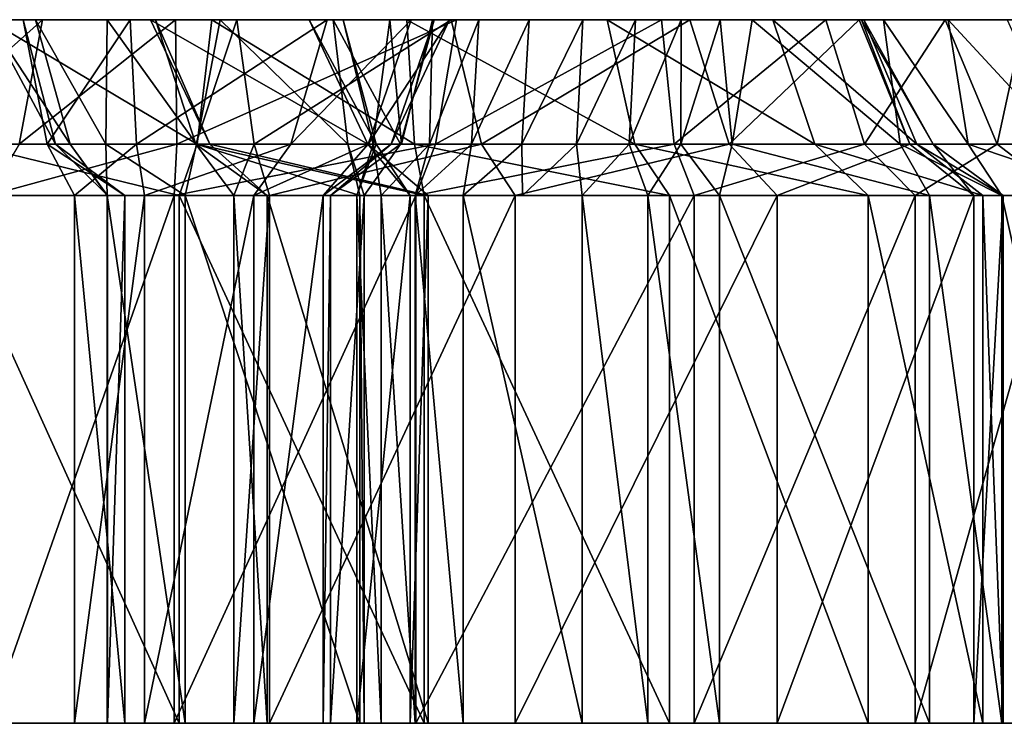
# Model space of a CAD drawing. Extents: x -70 to 106, y -112 to 20.
# Drawn here: x 33 to 40, y 15 to 20 of the extents above; entities that cross this region are included whole.
import ezdxf

# ---------------------------------------------------------------- set-up
doc = ezdxf.new("R2010")
doc.units = 0

msp = doc.modelspace()

# ---------------------------------------------------------------- linework, layer by layer
at = {"layer": 'magic_fr0', "color": 1}
for points in [[(33.8515, 20.27307, -70.17205), (31.11749, 20.27307, -84.63464), (28.78692, 20.27307, -85.57226)], [(28.78692, 20.27307, -85.57226), (30.22656, 20.27307, -76.94024), (33.8515, 20.27307, -70.17205)], [(33.8515, 20.27307, -70.17205), (30.22656, 20.27307, -76.94024), (30.96923, 20.27307, -73.97149)], [(32.20013, 20.27307, -70.87591), (33.8515, 20.27307, -70.17205), (30.96923, 20.27307, -73.97149)], [(32.49493, 20.27307, -85.80566), (31.11749, 20.27307, -84.63464), (36.97705, 20.27307, -86.14196)], [(36.97705, 20.27307, -86.14196), (31.11749, 20.27307, -84.63464), (34.9505, 20.27307, -83.57067)], [(31.11749, 20.27307, -84.63464), (33.8515, 20.27307, -70.17205), (34.81842, 20.27307, -73.48413)], [(33.52227, 20.27307, -83.08764), (34.9505, 20.27307, -83.57067), (31.11749, 20.27307, -84.63464)], [(32.74603, 20.27307, -82.65045), (33.52227, 20.27307, -83.08764), (31.11749, 20.27307, -84.63464)], [(32.74603, 20.27307, -82.65045), (31.11749, 20.27307, -84.63464), (32.49438, 20.27307, -81.54644)], [(33.66955, 20.27307, -77.46984), (33.70526, 20.27307, -77.80419), (31.11749, 20.27307, -84.63464)], [(33.66955, 20.27307, -77.46984), (31.11749, 20.27307, -84.63464), (34.81842, 20.27307, -73.48413)], [(32.49438, 20.27307, -81.54644), (31.11749, 20.27307, -84.63464), (33.70526, 20.27307, -77.80419)], [(32.71771, 19.37219, -70.05462), (32.88574, 20.27307, -70.34063), (31.87457, 19.37237, -70.70068)], [(32.20013, 20.27307, -70.87591), (31.87457, 19.37237, -70.70068), (32.88574, 20.27307, -70.34063)], [(32.20013, 20.27307, -70.87591), (32.88574, 20.27307, -70.34063), (33.8515, 20.27307, -70.17205)], [(32.34979, 19.37219, -86.13635), (32.49493, 20.27307, -85.80566), (34.00854, 19.37219, -86.84539)], [(32.49438, 20.27307, -81.54644), (32.98077, 19.37219, -81.54492), (32.74603, 20.27307, -82.65045)], [(32.98077, 19.37219, -81.54492), (32.49438, 20.27307, -81.54644), (33.08721, 19.37219, -81.36761)], [(32.83697, 20.27307, -80.95129), (33.08721, 19.37219, -81.36761), (32.49438, 20.27307, -81.54644)], [(32.49438, 20.27307, -81.54644), (33.70526, 20.27307, -77.80419), (32.83697, 20.27307, -80.95129)], [(34.11413, 20.27307, -86.53051), (34.00854, 19.37219, -86.84539), (32.49493, 20.27307, -85.80566)], [(34.11413, 20.27307, -86.53051), (32.49493, 20.27307, -85.80566), (36.97705, 20.27307, -86.14196)], [(33.85931, 19.37219, -69.83758), (33.8515, 20.27307, -70.17205), (32.71771, 19.37219, -70.05462)], [(32.88574, 20.27307, -70.34063), (32.71771, 19.37219, -70.05462), (33.8515, 20.27307, -70.17205)], [(32.74603, 20.27307, -82.65045), (32.92028, 19.37219, -82.12731), (33.52227, 20.27307, -83.08764)], [(32.92028, 19.37219, -82.12731), (32.74603, 20.27307, -82.65045), (32.98077, 19.37219, -81.54492)], [(33.08721, 19.37219, -81.36761), (32.83697, 20.27307, -80.95129), (33.34619, 19.37219, -81.41534)], [(33.35565, 20.27307, -80.79876), (33.34619, 19.37219, -81.41534), (32.83697, 20.27307, -80.95129)], [(32.83697, 20.27307, -80.95129), (33.70526, 20.27307, -77.80419), (34.29498, 20.27307, -78.0462)], [(34.29498, 20.27307, -78.0462), (33.35565, 20.27307, -80.79876), (32.83697, 20.27307, -80.95129)], [(33.56677, 19.37219, -82.47698), (33.52227, 20.27307, -83.08764), (32.92028, 19.37219, -82.12731)], [(33.34619, 19.37219, -81.41534), (33.35565, 20.27307, -80.79876), (34.00201, 19.37219, -81.76171)], [(34.17462, 20.27307, -81.31921), (34.00201, 19.37219, -81.76171), (33.35565, 20.27307, -80.79876)], [(34.99383, 20.27307, -81.8399), (33.35565, 20.27307, -80.79876), (34.29498, 20.27307, -78.0462)], [(33.52227, 20.27307, -83.08764), (33.56677, 19.37219, -82.47698), (34.9505, 20.27307, -83.57067)], [(34.68505, 19.37219, -83.02716), (34.9505, 20.27307, -83.57067), (33.56677, 19.37219, -82.47698)], [(33.66955, 20.27307, -77.46984), (34.09869, 19.37237, -77.62823), (33.70526, 20.27307, -77.80419), (34.09869, 19.37237, -77.62823)], [(34.09869, 19.37237, -77.62823), (33.66955, 20.27307, -77.46984), (35.24346, 19.37219, -73.65637)], [(34.81842, 20.27307, -73.48413), (35.24346, 19.37219, -73.65637), (33.66955, 20.27307, -77.46984)], [(33.70526, 20.27307, -77.80419), (33.99768, 19.37219, -77.49157), (34.29498, 20.27307, -78.0462)], [(33.99768, 19.37219, -77.49157), (33.70526, 20.27307, -77.80419), (34.09869, 19.37237, -77.62823)], [(33.8515, 20.27307, -70.17205), (33.85931, 19.37219, -69.83758), (35.88629, 20.27307, -69.90039)], [(38.56262, 20.27307, -70.66516), (39.42834, 20.27307, -72.55572), (33.8515, 20.27307, -70.17205)], [(33.8515, 20.27307, -70.17205), (35.88629, 20.27307, -69.90039), (37.37103, 20.27307, -69.77435)], [(37.37103, 20.27307, -69.77435), (38.56262, 20.27307, -70.66516), (33.8515, 20.27307, -70.17205)], [(35.06488, 20.27307, -72.98858), (34.81842, 20.27307, -73.48413), (33.8515, 20.27307, -70.17205)], [(35.40228, 20.27307, -72.89691), (35.06488, 20.27307, -72.98858), (33.8515, 20.27307, -70.17205)], [(35.40228, 20.27307, -72.89691), (33.8515, 20.27307, -70.17205), (39.42834, 20.27307, -72.55572)], [(35.73413, 19.37219, -69.5885), (35.88629, 20.27307, -69.90039), (33.85931, 19.37219, -69.83758)], [(34.41925, 19.37219, -77.6466), (34.29498, 20.27307, -78.0462), (33.99768, 19.37219, -77.49157)], [(34.00201, 19.37219, -81.76171), (34.17462, 20.27307, -81.31921), (35.09997, 19.37219, -82.29882)], [(34.00854, 19.37219, -86.84539), (34.11413, 20.27307, -86.53051), (35.58282, 19.37219, -86.95501)], [(35.52557, 20.27307, -86.63415), (35.58282, 19.37219, -86.95501), (34.11413, 20.27307, -86.53051)], [(36.97705, 20.27307, -86.14196), (35.52557, 20.27307, -86.63415), (34.11413, 20.27307, -86.53051)], [(34.99383, 20.27307, -81.8399), (35.09997, 19.37219, -82.29882), (34.17462, 20.27307, -81.31921)], [(34.29498, 20.27307, -78.0462), (34.41925, 19.37219, -77.6466), (35.84698, 20.27307, -78.81079)], [(34.29498, 20.27307, -78.0462), (35.84698, 20.27307, -78.81079), (34.99383, 20.27307, -81.8399)], [(36.06701, 19.37219, -78.45635), (35.84698, 20.27307, -78.81079), (34.41925, 19.37219, -77.6466)], [(35.24554, 19.37219, -83.29608), (35.5578, 20.27307, -83.63922), (34.68505, 19.37219, -83.02716)], [(34.9505, 20.27307, -83.57067), (34.68505, 19.37219, -83.02716), (35.5578, 20.27307, -83.63922)], [(35.24346, 19.37219, -73.65637), (34.81842, 20.27307, -73.48413), (35.30352, 19.37219, -73.37072)], [(35.06488, 20.27307, -72.98858), (35.30352, 19.37219, -73.37072), (34.81842, 20.27307, -73.48413)], [(34.9505, 20.27307, -83.57067), (35.5578, 20.27307, -83.63922), (36.97705, 20.27307, -86.14196)], [(35.09997, 19.37219, -82.29882), (34.99383, 20.27307, -81.8399), (35.48089, 19.37219, -82.78625)], [(35.72467, 20.27307, -82.66467), (35.48089, 19.37219, -82.78625), (34.99383, 20.27307, -81.8399)], [(35.84698, 20.27307, -78.81079), (37.5783, 20.27307, -80.2611), (34.99383, 20.27307, -81.8399)], [(35.72467, 20.27307, -82.66467), (34.99383, 20.27307, -81.8399), (37.5783, 20.27307, -80.2611)], [(35.30352, 19.37219, -73.37072), (35.06488, 20.27307, -72.98858), (35.28302, 19.37219, -73.3554), (35.06488, 20.27307, -72.98858)], [(35.40228, 20.27307, -72.89691), (35.28302, 19.37219, -73.3554), (35.06488, 20.27307, -72.98858)], [(35.41217, 19.37219, -83.2835), (35.83599, 20.27307, -83.39941), (35.24554, 19.37219, -83.29608)], [(35.5578, 20.27307, -83.63922), (35.24554, 19.37219, -83.29608), (35.83599, 20.27307, -83.39941)], [(35.28302, 19.37219, -73.3554), (35.40228, 20.27307, -72.89691), (35.48742, 19.37219, -73.73187)], [(35.71173, 20.27307, -73.17236), (35.48742, 19.37219, -73.73187), (35.40228, 20.27307, -72.89691)], [(35.71173, 20.27307, -73.17236), (35.40228, 20.27307, -72.89691), (39.42834, 20.27307, -72.55572)], [(35.48089, 19.37219, -82.78625), (35.72467, 20.27307, -82.66467), (35.41217, 19.37219, -83.2835)], [(35.83599, 20.27307, -83.39941), (35.41217, 19.37219, -83.2835), (35.72467, 20.27307, -82.66467)], [(35.48742, 19.37219, -73.73187), (35.71173, 20.27307, -73.17236), (35.69195, 19.37219, -74.10845)], [(35.58282, 19.37219, -86.95501), (35.52557, 20.27307, -86.63415), (37.17864, 19.37237, -86.42669)], [(36.97705, 20.27307, -86.14196), (37.17864, 19.37237, -86.42669), (35.52557, 20.27307, -86.63415)], [(35.5578, 20.27307, -83.63922), (35.83599, 20.27307, -83.39941), (36.97705, 20.27307, -86.14196)], [(36.04846, 20.27307, -73.82788), (35.69195, 19.37219, -74.10845), (35.71173, 20.27307, -73.17236)], [(35.69195, 19.37219, -74.10845), (36.04846, 20.27307, -73.82788), (35.99511, 19.37219, -75.04107)], [(36.04846, 20.27307, -73.82788), (35.71173, 20.27307, -73.17236), (39.42834, 20.27307, -72.55572)], [(35.83599, 20.27307, -83.39941), (35.72467, 20.27307, -82.66467), (37.5783, 20.27307, -80.2611)], [(37.46313, 19.37219, -69.46197), (37.37103, 20.27307, -69.77435), (35.73413, 19.37219, -69.5885)], [(35.88629, 20.27307, -69.90039), (35.73413, 19.37219, -69.5885), (37.37103, 20.27307, -69.77435)], [(37.5783, 20.27307, -80.2611), (36.97705, 20.27307, -86.14196), (35.83599, 20.27307, -83.39941)], [(35.84698, 20.27307, -78.81079), (36.06701, 19.37219, -78.45635), (37.5783, 20.27307, -80.2611)], [(36.4121, 20.27307, -74.8637), (35.99511, 19.37219, -75.04107), (36.04846, 20.27307, -73.82788)], [(35.99511, 19.37219, -75.04107), (36.4121, 20.27307, -74.8637), (36.35968, 19.37219, -76.38897)], [(36.4121, 20.27307, -74.8637), (36.04846, 20.27307, -73.82788), (39.42834, 20.27307, -72.55572)], [(37.86199, 19.37237, -79.95111), (37.5783, 20.27307, -80.2611), (36.06701, 19.37219, -78.45635)], [(36.80303, 20.27307, -76.2796), (36.35968, 19.37219, -76.38897), (36.4121, 20.27307, -74.8637)], [(36.35968, 19.37219, -76.38897), (36.80303, 20.27307, -76.2796), (36.75646, 19.37219, -77.81726)], [(36.80303, 20.27307, -76.2796), (36.4121, 20.27307, -74.8637), (39.42834, 20.27307, -72.55572)], [(37.1828, 20.27307, -77.69244), (36.75646, 19.37219, -77.81726), (36.80303, 20.27307, -76.2796)], [(36.75646, 19.37219, -77.81726), (37.1828, 20.27307, -77.69244), (37.13751, 19.37219, -78.94342)], [(37.1828, 20.27307, -77.69244), (36.80303, 20.27307, -76.2796), (39.44787, 20.27307, -79.26831)], [(39.42834, 20.27307, -72.55572), (39.44787, 20.27307, -79.26831), (36.80303, 20.27307, -76.2796)], [(37.17864, 19.37237, -86.42669), (36.97705, 20.27307, -86.14196), (38.48364, 19.37219, -85.4013)], [(38.17797, 20.27307, -85.21142), (38.48364, 19.37219, -85.4013), (36.97705, 20.27307, -86.14196)], [(38.17797, 20.27307, -85.21142), (36.97705, 20.27307, -86.14196), (37.5783, 20.27307, -80.2611)], [(37.51385, 20.27307, -78.71881), (37.13751, 19.37219, -78.94342), (37.1828, 20.27307, -77.69244)], [(37.13751, 19.37219, -78.94342), (37.51385, 20.27307, -78.71881), (37.51135, 19.37219, -79.67639)], [(37.79595, 20.27307, -79.35858), (37.51385, 20.27307, -78.71881), (37.1828, 20.27307, -77.69244)], [(38.02929, 20.27307, -79.61212), (37.79595, 20.27307, -79.35858), (37.1828, 20.27307, -77.69244)], [(37.1828, 20.27307, -77.69244), (39.44787, 20.27307, -79.26831), (38.02929, 20.27307, -79.61212)], [(37.37103, 20.27307, -69.77435), (37.46313, 19.37219, -69.46197), (38.56262, 20.27307, -70.66516)], [(38.8424, 19.37219, -70.48138), (38.56262, 20.27307, -70.66516), (37.46313, 19.37219, -69.46197)], [(37.79595, 20.27307, -79.35858), (37.51135, 19.37219, -79.67639), (37.51385, 20.27307, -78.71881)], [(37.51135, 19.37219, -79.67639), (37.79595, 20.27307, -79.35858), (37.88275, 19.37219, -79.99987)], [(37.5783, 20.27307, -80.2611), (37.86199, 19.37237, -79.95111), (38.80352, 20.27307, -82.09216)], [(37.5783, 20.27307, -80.2611), (38.80352, 20.27307, -82.09216), (38.83807, 20.27307, -83.99987)], [(38.83807, 20.27307, -83.99987), (38.17797, 20.27307, -85.21142), (37.5783, 20.27307, -80.2611)], [(38.02929, 20.27307, -79.61212), (37.88275, 19.37219, -79.99987), (37.79595, 20.27307, -79.35858)], [(39.1712, 19.37219, -81.95062), (38.80352, 20.27307, -82.09216), (37.86199, 19.37237, -79.95111)], [(37.88275, 19.37219, -79.99987), (38.02929, 20.27307, -79.61212), (39.10168, 19.37219, -79.83685)], [(38.97937, 20.27307, -79.45556), (39.10168, 19.37219, -79.83685), (38.02929, 20.27307, -79.61212)], [(39.44787, 20.27307, -79.26831), (38.97937, 20.27307, -79.45556), (38.02929, 20.27307, -79.61212)], [(38.48364, 19.37219, -85.4013), (38.17797, 20.27307, -85.21142), (39.22094, 19.37219, -84.06121)], [(38.83807, 20.27307, -83.99987), (39.22094, 19.37219, -84.06121), (38.17797, 20.27307, -85.21142)], [(38.56262, 20.27307, -70.66516), (38.8424, 19.37219, -70.48138), (39.42834, 20.27307, -72.55572)], [(38.80352, 20.27307, -82.09216), (39.1712, 19.37219, -81.95062), (38.8208, 20.27307, -83.04626)], [(38.8208, 20.27307, -83.04626), (39.3399, 19.37219, -83.00445), (38.83807, 20.27307, -83.99987)], [(39.3399, 19.37219, -83.00445), (38.8208, 20.27307, -83.04626), (39.1712, 19.37219, -81.95062)], [(39.22094, 19.37219, -84.06121), (38.83807, 20.27307, -83.99987), (39.3399, 19.37219, -83.00445)], [(39.80383, 19.37237, -72.51184), (39.42834, 20.27307, -72.55572), (38.8424, 19.37219, -70.48138)], [(39.10168, 19.37219, -79.83685), (38.97937, 20.27307, -79.45556), (39.5932, 19.37237, -79.64044)], [(39.44787, 20.27307, -79.26831), (39.5932, 19.37237, -79.64044), (38.97937, 20.27307, -79.45556)], [(39.42834, 20.27307, -72.55572), (39.80383, 19.37237, -72.51184), (39.9989, 20.27307, -74.7199)], [(39.44787, 20.27307, -79.26831), (39.42834, 20.27307, -72.55572), (39.9989, 20.27307, -74.7199)], [(39.5932, 19.37237, -79.64044), (39.44787, 20.27307, -79.26831), (40.28253, 19.37219, -79.17456)], [(39.87738, 20.27307, -78.89007), (40.28253, 19.37219, -79.17456), (39.44787, 20.27307, -79.26831)], [(40.39245, 20.27307, -77.69354), (40.30737, 20.27307, -78.51153), (39.44787, 20.27307, -79.26831)], [(40.39245, 20.27307, -77.69354), (39.44787, 20.27307, -79.26831), (39.9989, 20.27307, -74.7199)], [(40.37561, 19.37219, -74.68395), (39.9989, 20.27307, -74.7199), (39.80383, 19.37237, -72.51184)], [(32.14245, 18.99938, -86.64349), (32.34979, 19.37219, -86.13635), (33.87731, 18.99938, -87.35168)], [(34.00854, 19.37219, -86.84539), (33.87731, 18.99938, -87.35168), (32.34979, 19.37219, -86.13635)], [(33.84063, 18.99938, -69.31427), (33.85931, 19.37219, -69.83758), (32.49468, 18.99938, -69.58538)], [(32.71771, 19.37219, -70.05462), (32.49468, 18.99938, -69.58538), (33.85931, 19.37219, -69.83758)], [(32.92028, 19.37219, -82.12731), (33.11895, 18.99938, -81.61987), (33.56677, 19.37219, -82.47698), (33.11895, 18.99938, -81.61987)], [(33.11895, 18.99938, -81.61987), (32.92028, 19.37219, -82.12731), (33.48382, 18.99938, -81.55999), (32.92028, 19.37219, -82.12731)], [(32.98077, 19.37219, -81.54492), (33.48382, 18.99938, -81.55999), (32.92028, 19.37219, -82.12731)], [(33.48382, 18.99938, -81.55999), (32.98077, 19.37219, -81.54492), (33.35681, 18.99938, -81.79528)], [(33.08721, 19.37219, -81.36761), (33.35681, 18.99938, -81.79528), (32.98077, 19.37219, -81.54492), (33.35681, 18.99938, -81.79528)], [(33.35681, 18.99938, -81.79528), (33.08721, 19.37219, -81.36761), (33.35607, 18.99938, -82.03869)], [(33.34619, 19.37219, -81.41534), (33.35607, 18.99938, -82.03869), (33.08721, 19.37219, -81.36761), (33.35607, 18.99938, -82.03869)], [(33.62524, 18.99938, -81.87652), (33.56677, 19.37219, -82.47698), (33.11895, 18.99938, -81.61987), (33.56677, 19.37219, -82.47698)], [(33.35607, 18.99938, -82.03869), (33.34619, 19.37219, -81.41534), (33.92022, 18.99938, -82.33557), (33.34619, 19.37219, -81.41534)], [(34.00201, 19.37219, -81.76171), (33.92022, 18.99938, -82.33557), (33.34619, 19.37219, -81.41534), (33.92022, 18.99938, -82.33557)], [(33.56677, 19.37219, -82.47698), (33.62524, 18.99938, -81.87652), (34.68505, 19.37219, -83.02716), (33.62524, 18.99938, -81.87652)], [(34.41687, 18.99938, -82.48089), (34.68505, 19.37219, -83.02716), (33.62524, 18.99938, -81.87652), (34.68505, 19.37219, -83.02716)], [(35.59246, 18.99938, -69.08319), (35.73413, 19.37219, -69.5885), (33.84063, 18.99938, -69.31427)], [(33.85931, 19.37219, -69.83758), (33.84063, 18.99938, -69.31427), (35.73413, 19.37219, -69.5885)], [(33.87731, 18.99938, -87.35168), (34.00854, 19.37219, -86.84539), (35.65142, 18.99938, -87.46954)], [(33.92022, 18.99938, -82.33557), (34.00201, 19.37219, -81.76171), (35.18719, 18.99938, -82.74951), (34.00201, 19.37219, -81.76171)], [(34.09869, 19.37237, -77.62823), (34.51538, 18.99938, -77.77606), (33.99768, 19.37219, -77.49157)], [(33.99768, 19.37219, -77.49157), (34.27282, 18.99938, -77.15582), (34.41925, 19.37219, -77.6466)], [(34.27282, 18.99938, -77.15582), (33.99768, 19.37219, -77.49157), (34.51538, 18.99938, -77.77606)], [(35.09997, 19.37219, -82.29882), (35.18719, 18.99938, -82.74951), (34.00201, 19.37219, -81.76171), (35.18719, 18.99938, -82.74951)], [(35.58282, 19.37219, -86.95501), (35.65142, 18.99938, -87.46954), (34.00854, 19.37219, -86.84539)], [(34.51538, 18.99938, -77.77606), (34.09869, 19.37237, -77.62823), (35.68078, 18.99938, -73.73297), (34.09869, 19.37237, -77.62823)], [(35.24346, 19.37219, -73.65637), (35.68078, 18.99938, -73.73297), (34.09869, 19.37237, -77.62823), (35.68078, 18.99938, -73.73297)], [(34.53167, 18.99938, -77.22503), (34.41925, 19.37219, -77.6466), (34.27282, 18.99938, -77.15582)], [(34.92022, 18.99938, -82.94036), (35.24554, 19.37219, -83.29608), (34.41687, 18.99938, -82.48089), (35.24554, 19.37219, -83.29608)], [(34.68505, 19.37219, -83.02716), (34.41687, 18.99938, -82.48089), (35.24554, 19.37219, -83.29608), (34.41687, 18.99938, -82.48089)], [(34.41925, 19.37219, -77.6466), (34.53167, 18.99938, -77.22503), (36.06701, 19.37219, -78.45635)], [(36.31231, 18.99938, -78.09832), (36.06701, 19.37219, -78.45635), (34.53167, 18.99938, -77.22503)], [(34.97344, 18.99938, -83.15075), (35.41217, 19.37219, -83.2835), (34.92022, 18.99938, -82.94036)], [(35.24554, 19.37219, -83.29608), (34.92022, 18.99938, -82.94036), (35.41217, 19.37219, -83.2835), (34.92022, 18.99938, -82.94036)], [(35.21685, 18.99938, -82.89678), (35.48089, 19.37219, -82.78625), (34.97344, 18.99938, -83.15075)], [(35.41217, 19.37219, -83.2835), (34.97344, 18.99938, -83.15075), (35.48089, 19.37219, -82.78625)], [(35.18719, 18.99938, -82.74951), (35.09997, 19.37219, -82.29882), (35.21685, 18.99938, -82.89678), (35.09997, 19.37219, -82.29882)], [(35.48089, 19.37219, -82.78625), (35.21685, 18.99938, -82.89678), (35.09997, 19.37219, -82.29882), (35.21685, 18.99938, -82.89678)], [(35.55175, 18.99938, -73.65563), (35.30352, 19.37219, -73.37072), (35.16546, 18.99938, -73.71807), (35.30352, 19.37219, -73.37072)], [(35.28302, 19.37219, -73.3554), (35.16546, 18.99938, -73.71807), (35.30352, 19.37219, -73.37072), (35.16546, 18.99938, -73.71807)], [(35.16546, 18.99938, -73.71807), (35.28302, 19.37219, -73.3554), (35.34069, 18.99938, -74.30517)], [(35.68078, 18.99938, -73.73297), (35.24346, 19.37219, -73.65637), (35.55175, 18.99938, -73.65563), (35.24346, 19.37219, -73.65637)], [(35.30352, 19.37219, -73.37072), (35.55175, 18.99938, -73.65563), (35.24346, 19.37219, -73.65637), (35.55175, 18.99938, -73.65563)], [(35.69195, 19.37219, -74.10845), (35.34069, 18.99938, -74.30517), (35.28302, 19.37219, -73.3554)], [(35.34069, 18.99938, -74.30517), (35.69195, 19.37219, -74.10845), (35.58801, 18.99938, -75.15264), (35.69195, 19.37219, -74.10845)], [(37.17864, 19.37237, -86.42669), (37.42956, 18.99938, -86.89343), (35.58282, 19.37219, -86.95501)], [(35.65142, 18.99938, -87.46954), (35.58282, 19.37219, -86.95501), (37.42956, 18.99938, -86.89343)], [(35.99511, 19.37219, -75.04107), (35.58801, 18.99938, -75.15264), (35.69195, 19.37219, -74.10845), (35.58801, 18.99938, -75.15264)], [(35.58801, 18.99938, -75.15264), (35.99511, 19.37219, -75.04107), (35.93408, 18.99938, -76.46044), (35.99511, 19.37219, -75.04107)], [(37.60784, 18.99938, -68.95318), (37.46313, 19.37219, -69.46197), (35.59246, 18.99938, -69.08319)], [(35.73413, 19.37219, -69.5885), (35.59246, 18.99938, -69.08319), (37.46313, 19.37219, -69.46197)], [(36.35968, 19.37219, -76.38897), (35.93408, 18.99938, -76.46044), (35.99511, 19.37219, -75.04107), (35.93408, 18.99938, -76.46044)], [(35.93408, 18.99938, -76.46044), (36.35968, 19.37219, -76.38897), (36.36511, 18.99938, -77.82397), (36.35968, 19.37219, -76.38897)], [(36.06701, 19.37219, -78.45635), (36.31231, 18.99938, -78.09832), (37.86199, 19.37237, -79.95111)], [(38.21087, 18.99938, -79.67053), (37.86199, 19.37237, -79.95111), (36.31231, 18.99938, -78.09832)], [(36.75646, 19.37219, -77.81726), (36.36511, 18.99938, -77.82397), (36.35968, 19.37219, -76.38897), (36.36511, 18.99938, -77.82397)], [(36.36511, 18.99938, -77.82397), (36.75646, 19.37219, -77.81726), (36.79663, 18.99938, -79.1878), (36.75646, 19.37219, -77.81726)], [(37.13751, 19.37219, -78.94342), (36.79663, 18.99938, -79.1878), (36.75646, 19.37219, -77.81726), (36.79663, 18.99938, -79.1878)], [(36.79663, 18.99938, -79.1878), (37.13751, 19.37219, -78.94342), (37.27239, 18.99938, -80.03149), (37.13751, 19.37219, -78.94342)], [(37.51135, 19.37219, -79.67639), (37.27239, 18.99938, -80.03149), (37.13751, 19.37219, -78.94342), (37.27239, 18.99938, -80.03149)], [(37.42956, 18.99938, -86.89343), (37.17864, 19.37237, -86.42669), (38.86871, 18.99938, -85.74865)], [(38.48364, 19.37219, -85.4013), (38.86871, 18.99938, -85.74865), (37.17864, 19.37237, -86.42669)], [(37.27239, 18.99938, -80.03149), (37.51135, 19.37219, -79.67639), (37.79272, 18.99938, -80.43347), (37.51135, 19.37219, -79.67639)], [(37.46313, 19.37219, -69.46197), (37.60784, 18.99938, -68.95318), (38.8424, 19.37219, -70.48138)], [(37.88275, 19.37219, -79.99987), (37.79272, 18.99938, -80.43347), (37.51135, 19.37219, -79.67639), (37.79272, 18.99938, -80.43347)], [(39.20892, 18.99938, -70.12609), (38.8424, 19.37219, -70.48138), (37.60784, 18.99938, -68.95318)], [(37.79272, 18.99938, -80.43347), (37.88275, 19.37219, -79.99987), (39.31274, 18.99938, -80.26043)], [(37.86199, 19.37237, -79.95111), (38.21087, 18.99938, -79.67053), (39.1712, 19.37219, -81.95062)], [(39.10168, 19.37219, -79.83685), (39.31274, 18.99938, -80.26043), (37.88275, 19.37219, -79.99987)], [(39.63458, 18.99938, -81.88488), (39.1712, 19.37219, -81.95062), (38.21087, 18.99938, -79.67053)], [(38.86871, 18.99938, -85.74865), (38.48364, 19.37219, -85.4013), (39.70062, 18.99938, -84.24871)], [(39.22094, 19.37219, -84.06121), (39.70062, 18.99938, -84.24871), (38.48364, 19.37219, -85.4013)], [(38.8424, 19.37219, -70.48138), (39.20892, 18.99938, -70.12609), (39.80383, 19.37237, -72.51184)], [(39.5932, 19.37237, -79.64044), (39.83825, 18.99938, -80.05004), (39.10168, 19.37219, -79.83685)], [(39.31274, 18.99938, -80.26043), (39.10168, 19.37219, -79.83685), (39.83825, 18.99938, -80.05004)], [(39.1712, 19.37219, -81.95062), (39.63458, 18.99938, -81.88488), (39.3399, 19.37219, -83.00445)], [(40.28881, 18.99938, -72.34295), (39.80383, 19.37237, -72.51184), (39.20892, 18.99938, -70.12609)], [(39.70062, 18.99938, -84.24871), (39.22094, 19.37219, -84.06121), (39.84729, 18.99938, -83.07135)], [(39.3399, 19.37219, -83.00445), (39.84729, 18.99938, -83.07135), (39.22094, 19.37219, -84.06121)], [(39.84729, 18.99938, -83.07135), (39.3399, 19.37219, -83.00445), (39.63458, 18.99938, -81.88488)], [(39.83825, 18.99938, -80.05004), (39.5932, 19.37237, -79.64044), (40.68725, 18.99938, -79.47674)], [(40.28253, 19.37219, -79.17456), (40.68725, 18.99938, -79.47674), (39.5932, 19.37237, -79.64044)], [(39.80383, 19.37237, -72.51184), (40.28881, 18.99938, -72.34295), (40.37561, 19.37219, -74.68395)], [(32.14245, 15.17871, -86.64349), (32.14245, 18.99938, -86.64349), (33.87731, 15.17871, -87.35168)], [(33.87731, 18.99938, -87.35168), (33.87731, 15.17871, -87.35168), (32.14245, 18.99938, -86.64349)], [(33.84063, 15.17871, -69.31427), (33.84063, 18.99938, -69.31427), (32.49468, 15.17871, -69.58538)], [(32.49468, 18.99938, -69.58538), (32.49468, 15.17871, -69.58538), (33.84063, 18.99938, -69.31427)], [(33.62524, 15.17871, -81.87652), (33.62524, 18.99938, -81.87652), (33.11895, 15.17871, -81.61987)], [(33.11895, 18.99938, -81.61987), (33.11895, 15.17871, -81.61987), (33.62524, 18.99938, -81.87652)], [(33.11895, 15.17871, -81.61987), (33.11895, 18.99938, -81.61987), (33.48382, 15.17871, -81.55999)], [(33.48382, 18.99938, -81.55999), (33.48382, 15.17871, -81.55999), (33.11895, 18.99938, -81.61987)], [(33.35681, 15.17871, -81.79528), (33.35681, 18.99938, -81.79528), (33.35607, 15.17871, -82.03869)], [(33.35607, 18.99938, -82.03869), (33.35607, 15.17871, -82.03869), (33.35681, 18.99938, -81.79528)], [(33.35607, 15.17871, -82.03869), (33.35607, 18.99938, -82.03869), (33.92022, 15.17871, -82.33557)], [(33.92022, 18.99938, -82.33557), (33.92022, 15.17871, -82.33557), (33.35607, 18.99938, -82.03869)], [(33.48382, 15.17871, -81.55999), (33.48382, 18.99938, -81.55999), (33.35681, 15.17871, -81.79528)], [(33.35681, 18.99938, -81.79528), (33.35681, 15.17871, -81.79528), (33.48382, 18.99938, -81.55999)], [(34.41687, 15.17871, -82.48089), (34.41687, 18.99938, -82.48089), (33.62524, 15.17871, -81.87652)], [(33.62524, 18.99938, -81.87652), (33.62524, 15.17871, -81.87652), (34.41687, 18.99938, -82.48089)], [(35.59246, 15.17871, -69.08319), (35.59246, 18.99938, -69.08319), (33.84063, 15.17871, -69.31427)], [(33.84063, 18.99938, -69.31427), (33.84063, 15.17871, -69.31427), (35.59246, 18.99938, -69.08319)], [(33.87731, 15.17871, -87.35168), (33.87731, 18.99938, -87.35168), (35.65142, 15.17871, -87.46954)], [(35.65142, 18.99938, -87.46954), (35.65142, 15.17871, -87.46954), (33.87731, 18.99938, -87.35168)], [(33.92022, 15.17871, -82.33557), (33.92022, 18.99938, -82.33557), (35.18719, 15.17871, -82.74951)], [(35.18719, 18.99938, -82.74951), (35.18719, 15.17871, -82.74951), (33.92022, 18.99938, -82.33557)], [(34.53167, 15.17871, -77.22503), (34.53167, 18.99938, -77.22503), (34.27282, 15.17871, -77.15582)], [(34.27282, 18.99938, -77.15582), (34.27282, 15.17871, -77.15582), (34.53167, 18.99938, -77.22503)], [(34.27282, 15.17871, -77.15582), (34.27282, 18.99938, -77.15582), (34.51538, 15.17871, -77.77606)], [(34.51538, 18.99938, -77.77606), (34.51538, 15.17871, -77.77606), (34.27282, 18.99938, -77.15582)], [(34.92022, 15.17871, -82.94036), (34.92022, 18.99938, -82.94036), (34.41687, 15.17871, -82.48089)], [(34.41687, 18.99938, -82.48089), (34.41687, 15.17871, -82.48089), (34.92022, 18.99938, -82.94036)], [(34.51538, 15.17871, -77.77606), (34.51538, 18.99938, -77.77606), (35.68078, 15.17871, -73.73297)], [(35.68078, 18.99938, -73.73297), (35.68078, 15.17871, -73.73297), (34.51538, 18.99938, -77.77606)], [(36.31231, 15.17871, -78.09832), (36.31231, 18.99938, -78.09832), (34.53167, 15.17871, -77.22503)], [(34.53167, 18.99938, -77.22503), (34.53167, 15.17871, -77.22503), (36.31231, 18.99938, -78.09832)], [(34.97344, 15.17871, -83.15075), (34.97344, 18.99938, -83.15075), (34.92022, 15.17871, -82.94036)], [(34.92022, 18.99938, -82.94036), (34.92022, 15.17871, -82.94036), (34.97344, 18.99938, -83.15075)], [(35.21685, 15.17871, -82.89678), (35.21685, 18.99938, -82.89678), (34.97344, 15.17871, -83.15075)], [(34.97344, 18.99938, -83.15075), (34.97344, 15.17871, -83.15075), (35.21685, 18.99938, -82.89678)], [(35.55175, 15.17871, -73.65563), (35.55175, 18.99938, -73.65563), (35.16546, 15.17871, -73.71807)], [(35.16546, 18.99938, -73.71807), (35.16546, 15.17871, -73.71807), (35.55175, 18.99938, -73.65563)], [(35.16546, 15.17871, -73.71807), (35.16546, 18.99938, -73.71807), (35.34069, 15.17871, -74.30517), (35.16546, 18.99938, -73.71807)], [(35.34069, 18.99938, -74.30517), (35.34069, 15.17871, -74.30517), (35.16546, 18.99938, -73.71807), (35.34069, 15.17871, -74.30517)], [(35.18719, 15.17871, -82.74951), (35.18719, 18.99938, -82.74951), (35.21685, 15.17871, -82.89678)], [(35.21685, 18.99938, -82.89678), (35.21685, 15.17871, -82.89678), (35.18719, 18.99938, -82.74951), (35.21685, 15.17871, -82.89678)], [(35.34069, 15.17871, -74.30517), (35.34069, 18.99938, -74.30517), (35.58801, 15.17871, -75.15264)], [(35.58801, 18.99938, -75.15264), (35.58801, 15.17871, -75.15264), (35.34069, 18.99938, -74.30517)], [(35.68078, 15.17871, -73.73297), (35.68078, 18.99938, -73.73297), (35.55175, 15.17871, -73.65563), (35.68078, 18.99938, -73.73297)], [(35.55175, 18.99938, -73.65563), (35.55175, 15.17871, -73.65563), (35.68078, 18.99938, -73.73297), (35.55175, 15.17871, -73.65563)], [(35.58801, 15.17871, -75.15264), (35.58801, 18.99938, -75.15264), (35.93408, 15.17871, -76.46044)], [(35.93408, 18.99938, -76.46044), (35.93408, 15.17871, -76.46044), (35.58801, 18.99938, -75.15264)], [(37.60784, 15.17871, -68.95318), (37.60784, 18.99938, -68.95318), (35.59246, 15.17871, -69.08319)], [(35.59246, 18.99938, -69.08319), (35.59246, 15.17871, -69.08319), (37.60784, 18.99938, -68.95318)], [(35.65142, 15.17871, -87.46954), (35.65142, 18.99938, -87.46954), (37.42956, 15.17871, -86.89343)], [(37.42956, 18.99938, -86.89343), (37.42956, 15.17871, -86.89343), (35.65142, 18.99938, -87.46954)], [(35.93408, 15.17871, -76.46044), (35.93408, 18.99938, -76.46044), (36.79663, 15.17871, -79.1878)], [(36.79663, 18.99938, -79.1878), (36.79663, 15.17871, -79.1878), (35.93408, 18.99938, -76.46044)], [(38.21087, 15.17871, -79.67053), (38.21087, 18.99938, -79.67053), (36.31231, 15.17871, -78.09832)], [(36.31231, 18.99938, -78.09832), (36.31231, 15.17871, -78.09832), (38.21087, 18.99938, -79.67053)], [(36.79663, 15.17871, -79.1878), (36.79663, 18.99938, -79.1878), (37.27239, 15.17871, -80.03149)], [(37.27239, 18.99938, -80.03149), (37.27239, 15.17871, -80.03149), (36.79663, 18.99938, -79.1878)], [(37.27239, 15.17871, -80.03149), (37.27239, 18.99938, -80.03149), (37.79272, 15.17871, -80.43347)], [(37.79272, 18.99938, -80.43347), (37.79272, 15.17871, -80.43347), (37.27239, 18.99938, -80.03149)], [(37.42956, 15.17871, -86.89343), (37.42956, 18.99938, -86.89343), (38.86871, 15.17871, -85.74865)], [(38.86871, 18.99938, -85.74865), (38.86871, 15.17871, -85.74865), (37.42956, 18.99938, -86.89343)], [(39.20892, 15.17871, -70.12609), (39.20892, 18.99938, -70.12609), (37.60784, 15.17871, -68.95318)], [(37.60784, 18.99938, -68.95318), (37.60784, 15.17871, -68.95318), (39.20892, 18.99938, -70.12609)], [(37.79272, 15.17871, -80.43347), (37.79272, 18.99938, -80.43347), (39.31274, 15.17871, -80.26043)], [(39.31274, 18.99938, -80.26043), (39.31274, 15.17871, -80.26043), (37.79272, 18.99938, -80.43347)], [(39.63458, 15.17871, -81.88488), (39.63458, 18.99938, -81.88488), (38.21087, 15.17871, -79.67053)], [(38.21087, 18.99938, -79.67053), (38.21087, 15.17871, -79.67053), (39.63458, 18.99938, -81.88488)], [(38.86871, 15.17871, -85.74865), (38.86871, 18.99938, -85.74865), (39.70062, 15.17871, -84.24871)], [(39.70062, 18.99938, -84.24871), (39.70062, 15.17871, -84.24871), (38.86871, 18.99938, -85.74865)], [(40.28881, 15.17871, -72.34295), (40.28881, 18.99938, -72.34295), (39.20892, 15.17871, -70.12609)], [(39.20892, 18.99938, -70.12609), (39.20892, 15.17871, -70.12609), (40.28881, 18.99938, -72.34295)], [(39.31274, 15.17871, -80.26043), (39.31274, 18.99938, -80.26043), (39.83825, 15.17871, -80.05004)], [(39.83825, 18.99938, -80.05004), (39.83825, 15.17871, -80.05004), (39.31274, 18.99938, -80.26043)], [(39.84729, 15.17871, -83.07135), (39.84729, 18.99938, -83.07135), (39.63458, 15.17871, -81.88488)], [(39.63458, 18.99938, -81.88488), (39.63458, 15.17871, -81.88488), (39.84729, 18.99938, -83.07135)], [(39.70062, 15.17871, -84.24871), (39.70062, 18.99938, -84.24871), (39.84729, 15.17871, -83.07135)], [(39.84729, 18.99938, -83.07135), (39.84729, 15.17871, -83.07135), (39.70062, 18.99938, -84.24871)], [(39.83825, 15.17871, -80.05004), (39.83825, 18.99938, -80.05004), (40.68725, 15.17871, -79.47674)], [(40.68725, 18.99938, -79.47674), (40.68725, 15.17871, -79.47674), (39.83825, 18.99938, -80.05004)], [(29.3601, 15.17871, -76.70562), (33.84063, 15.17871, -69.31427), (32.49468, 15.17871, -69.58538)], [(31.38818, 15.17871, -86.22943), (33.87731, 15.17871, -87.35168), (29.3601, 15.17871, -76.70562)], [(31.61865, 15.17871, -82.0288), (33.84063, 15.17871, -69.31427), (29.3601, 15.17871, -76.70562)], [(31.38818, 15.17871, -86.22943), (32.14245, 15.17871, -86.64349), (33.87731, 15.17871, -87.35168)], [(36.04412, 15.17871, -83.51129), (31.61865, 15.17871, -82.0288), (33.87731, 15.17871, -87.35168)], [(32.72973, 15.17871, -75.67144), (31.61865, 15.17871, -82.0288), (32.72528, 15.17871, -82.39953)], [(32.72528, 15.17871, -82.39953), (33.84063, 15.17871, -69.31427), (32.72973, 15.17871, -75.67144)], [(34.72576, 15.17871, -82.58105), (32.72528, 15.17871, -82.39953), (33.83148, 15.17871, -82.76995)], [(33.00433, 15.17871, -79.12829), (32.72528, 15.17871, -82.39953), (35.19134, 15.17871, -72.68347)], [(35.16351, 15.17871, -73.7196), (35.19134, 15.17871, -72.68347), (32.72528, 15.17871, -82.39953)], [(32.72528, 15.17871, -82.39953), (34.80682, 15.17871, -75.59344), (35.16351, 15.17871, -73.7196)], [(32.72528, 15.17871, -82.39953), (34.62854, 15.17871, -76.53027), (34.80682, 15.17871, -75.59344)], [(32.72528, 15.17871, -82.39953), (34.53936, 15.17871, -76.9989), (34.62854, 15.17871, -76.53027)], [(32.72528, 15.17871, -82.39953), (33.7951, 15.17871, -79.48382), (34.47094, 15.17871, -77.34777)], [(34.47094, 15.17871, -77.34777), (34.53936, 15.17871, -76.9989), (32.72528, 15.17871, -82.39953)], [(33.11895, 15.17871, -81.61987), (33.7951, 15.17871, -79.48382), (32.72528, 15.17871, -82.39953)], [(33.11895, 15.17871, -81.61987), (32.72528, 15.17871, -82.39953), (33.72558, 15.17871, -82.49047)], [(33.00433, 15.17871, -79.12829), (35.19134, 15.17871, -72.68347), (33.28295, 15.17871, -75.85675)], [(33.11895, 15.17871, -81.61987), (33.48382, 15.17871, -81.55999), (38.21087, 15.17871, -79.67053)], [(34.53167, 15.17871, -77.22503), (33.11895, 15.17871, -81.61987), (38.21087, 15.17871, -79.67053)], [(34.39099, 15.17871, -77.62988), (33.11895, 15.17871, -81.61987), (33.47198, 15.17871, -80.52136)], [(34.47094, 15.17871, -77.34777), (33.11895, 15.17871, -81.61987), (34.39099, 15.17871, -77.62988)], [(34.72576, 15.17871, -82.58105), (33.11895, 15.17871, -81.61987), (33.72558, 15.17871, -82.49047)], [(34.72576, 15.17871, -82.58105), (33.2254, 15.17871, -81.65734), (33.11895, 15.17871, -81.61987)], [(33.2254, 15.17871, -81.65734), (33.40863, 15.17871, -81.74554), (33.34381, 15.17871, -81.71142)], [(33.31695, 15.17871, -81.70141), (33.2254, 15.17871, -81.65734), (33.60058, 15.17871, -81.88836)], [(33.5617, 15.17871, -72.58569), (33.28295, 15.17871, -75.85675), (35.19134, 15.17871, -72.68347)], [(33.60058, 15.17871, -81.88836), (33.97576, 15.17871, -82.11938), (33.31695, 15.17871, -81.70141)], [(33.31695, 15.17871, -81.70141), (33.39178, 15.17871, -81.74108), (33.40863, 15.17871, -81.74554)], [(33.35607, 15.17871, -82.03869), (33.92022, 15.17871, -82.33557), (35.18719, 15.17871, -82.74951), (33.92022, 15.17871, -82.33557)], [(34.41687, 15.17871, -82.48089), (33.35607, 15.17871, -82.03869), (35.18719, 15.17871, -82.74951)], [(34.41687, 15.17871, -82.48089), (33.35681, 15.17871, -81.79528), (33.35607, 15.17871, -82.03869)], [(33.62524, 15.17871, -81.87664), (33.35681, 15.17871, -81.79528), (34.41687, 15.17871, -82.48089)], [(33.62524, 15.17871, -81.87664), (33.35681, 15.17871, -81.79528), (33.49121, 15.17871, -81.83612)], [(33.62524, 15.17871, -81.87664), (33.37139, 15.17871, -81.7467), (33.35681, 15.17871, -81.79528)], [(33.47674, 15.17871, -81.78417), (33.37139, 15.17871, -81.7467), (33.49847, 15.17871, -81.81176)], [(33.47674, 15.17871, -81.78417), (33.37139, 15.17871, -81.7467), (33.42407, 15.17871, -81.7655)], [(33.40863, 15.17871, -81.74554), (33.37487, 15.17871, -81.73651), (33.37139, 15.17871, -81.7467)], [(33.37139, 15.17871, -81.7467), (33.47674, 15.17871, -81.78417), (33.40863, 15.17871, -81.74554)], [(33.40863, 15.17871, -81.74554), (33.37487, 15.17871, -81.73651), (33.39178, 15.17871, -81.74108)], [(33.39178, 15.17871, -81.74108), (33.37573, 15.17871, -81.73413), (33.37487, 15.17871, -81.73651)], [(33.3778, 15.17871, -81.72631), (34.72576, 15.17871, -82.58105), (33.38104, 15.17871, -81.71716)], [(33.3778, 15.17871, -81.72631), (33.97576, 15.17871, -82.11938), (34.72576, 15.17871, -82.58105)], [(34.72576, 15.17871, -82.58105), (34.052, 15.17871, -82.15374), (33.3778, 15.17871, -81.72631)], [(33.38104, 15.17871, -81.71716), (34.72576, 15.17871, -82.58105), (33.38366, 15.17871, -81.70782)], [(33.38366, 15.17871, -81.70782), (34.72576, 15.17871, -82.58105), (33.39538, 15.17871, -81.67687)], [(33.39538, 15.17871, -81.67687), (34.72576, 15.17871, -82.58105), (33.40734, 15.17871, -81.65124)], [(35.84729, 15.17871, -80.61541), (33.48382, 15.17871, -81.55999), (33.40734, 15.17871, -81.65124)], [(35.84729, 15.17871, -80.61541), (33.40734, 15.17871, -81.65124), (38.21087, 15.17871, -79.67053)], [(33.40734, 15.17871, -81.65124), (36.04412, 15.17871, -83.51129), (38.21087, 15.17871, -79.67053)], [(33.47198, 15.17871, -80.52136), (33.82543, 15.17871, -79.42254), (34.39099, 15.17871, -77.62988)], [(33.49847, 15.17871, -81.81176), (33.62524, 15.17871, -81.87664), (33.47674, 15.17871, -81.78417)], [(35.19134, 15.17871, -72.68347), (33.84063, 15.17871, -69.31427), (33.5617, 15.17871, -72.58569)], [(34.39099, 15.17871, -77.62988), (33.82543, 15.17871, -79.42254), (34.00201, 15.17871, -78.87335)], [(34.72576, 15.17871, -82.58105), (33.83148, 15.17871, -82.76995), (34.93792, 15.17871, -83.14056)], [(35.59246, 15.17871, -69.08319), (33.84063, 15.17871, -69.31427), (40.28881, 15.17871, -72.34295)], [(33.84063, 15.17871, -69.31427), (39.83825, 15.17871, -80.05004), (40.28881, 15.17871, -72.34295)], [(36.83935, 15.17871, -74.682), (33.84063, 15.17871, -69.31427), (37.88623, 15.17871, -78.25531)], [(35.86346, 15.17871, -73.78466), (33.84063, 15.17871, -69.31427), (36.54223, 15.17871, -76.05267)], [(38.21087, 15.17871, -79.67053), (33.87731, 15.17871, -87.35168), (35.65142, 15.17871, -87.46954)], [(34.00201, 15.17871, -78.87335), (34.17834, 15.17871, -78.32385), (34.39099, 15.17871, -77.62988)], [(34.22265, 15.17871, -78.18664), (34.39099, 15.17871, -77.62988), (34.17834, 15.17871, -78.32385)], [(34.22265, 15.17871, -78.18664), (34.24481, 15.17871, -78.1181), (34.39099, 15.17871, -77.62988)], [(34.39099, 15.17871, -77.62988), (34.24481, 15.17871, -78.1181), (34.26684, 15.17871, -78.04925)], [(34.39099, 15.17871, -77.62988), (34.26684, 15.17871, -78.04925), (34.28881, 15.17871, -77.98059)], [(34.30181, 15.17871, -77.15869), (34.27282, 15.17871, -77.15582), (34.39221, 15.17871, -77.31909)], [(34.28881, 15.17871, -77.98059), (34.31097, 15.17871, -77.91204), (34.39099, 15.17871, -77.62988)], [(34.39221, 15.17871, -77.31909), (34.53167, 15.17871, -77.22503), (34.30181, 15.17871, -77.15869)], [(34.47094, 15.17871, -77.34777), (34.31097, 15.17871, -77.91204), (34.35516, 15.17871, -77.77453)], [(34.47094, 15.17871, -77.34777), (34.35516, 15.17871, -77.77453), (34.44348, 15.17871, -77.49993)], [(34.39099, 15.17871, -77.62988), (34.43109, 15.17871, -77.48876), (34.47094, 15.17871, -77.34777)], [(34.46203, 15.17871, -77.27215), (34.39221, 15.17871, -77.31909), (34.43457, 15.17871, -77.4212)], [(35.18719, 15.17871, -82.74951), (34.92022, 15.17871, -82.94036), (34.41687, 15.17871, -82.48089)], [(34.46203, 15.17871, -77.27215), (34.43457, 15.17871, -77.4212), (34.53167, 15.17871, -77.22503)], [(34.44671, 15.17871, -77.39666), (34.43457, 15.17871, -77.4212), (34.43664, 15.17871, -77.42803)], [(34.43664, 15.17871, -77.42803), (34.4588, 15.17871, -77.37231), (34.44671, 15.17871, -77.39666)], [(34.43902, 15.17871, -77.43444), (34.4588, 15.17871, -77.37231), (34.43664, 15.17871, -77.42803)], [(34.44348, 15.17871, -77.4475), (34.43902, 15.17871, -77.43444), (34.4411, 15.17871, -77.44128)], [(34.44348, 15.17871, -77.4475), (34.43902, 15.17871, -77.43444), (34.4411, 15.17871, -77.44128)], [(34.43902, 15.17871, -77.43444), (34.44348, 15.17871, -77.4475), (34.4588, 15.17871, -77.37231)], [(34.51971, 15.17871, -77.24981), (34.50744, 15.17871, -77.27423), (34.44348, 15.17871, -77.49993)], [(34.51971, 15.17871, -77.24981), (34.44348, 15.17871, -77.49993), (34.53167, 15.17871, -77.22503)], [(34.45019, 15.17871, -77.46716), (34.44348, 15.17871, -77.4475), (34.44573, 15.17871, -77.45422)], [(34.44348, 15.17871, -77.49993), (34.50744, 15.17871, -77.27423), (34.47094, 15.17871, -77.34777)], [(34.45019, 15.17871, -77.46716), (34.44348, 15.17871, -77.4475), (34.44671, 15.17871, -77.45758)], [(34.45019, 15.17871, -77.46716), (34.44348, 15.17871, -77.4475), (34.44671, 15.17871, -77.45758)], [(34.45019, 15.17871, -77.46716), (34.44348, 15.17871, -77.4475), (34.44671, 15.17871, -77.45758)], [(34.45019, 15.17871, -77.46716), (34.45117, 15.17871, -77.40991), (34.44348, 15.17871, -77.4475)], [(34.44348, 15.17871, -77.4475), (34.44671, 15.17871, -77.45758), (34.45019, 15.17871, -77.46716)], [(34.45019, 15.17871, -77.46716), (34.44573, 15.17871, -77.45422), (34.44793, 15.17871, -77.46075), (34.44573, 15.17871, -77.45422)], [(34.45117, 15.17871, -77.47064), (34.45019, 15.17871, -77.46716), (34.45074, 15.17871, -77.46923)], [(34.45324, 15.17871, -77.47705), (34.45019, 15.17871, -77.46716), (34.45117, 15.17871, -77.47064)], [(35.08422, 15.17871, -74.22546), (34.45019, 15.17871, -77.46716), (34.45324, 15.17871, -77.47705)], [(35.12487, 15.17871, -73.97174), (34.45019, 15.17871, -77.46716), (35.08422, 15.17871, -74.22546)], [(35.16351, 15.17871, -73.7196), (34.45019, 15.17871, -77.46716), (34.78759, 15.17871, -75.71942)], [(34.45074, 15.17871, -77.43859), (34.45019, 15.17871, -77.46716), (34.46118, 15.17871, -77.37884)], [(34.45574, 15.17871, -77.42315), (34.45019, 15.17871, -77.46716), (34.46618, 15.17871, -77.3634)], [(34.47094, 15.17871, -77.34777), (34.46618, 15.17871, -77.3634), (34.45019, 15.17871, -77.46716)], [(34.47094, 15.17871, -77.34777), (34.45019, 15.17871, -77.46716), (34.53936, 15.17871, -76.9989)], [(34.45074, 15.17871, -77.43859), (34.46118, 15.17871, -77.37884), (34.45117, 15.17871, -77.40991)], [(34.45227, 15.17871, -77.47442), (34.45324, 15.17871, -77.47705), (34.45117, 15.17871, -77.47064)], [(34.45227, 15.17871, -77.47442), (34.45117, 15.17871, -77.47064), (34.45184, 15.17871, -77.47357)], [(34.45117, 15.17871, -77.40991), (34.47094, 15.17871, -77.34777), (34.46496, 15.17871, -77.36004)], [(34.46496, 15.17871, -77.36004), (34.4588, 15.17871, -77.37231), (34.45117, 15.17871, -77.40991)], [(34.45227, 15.17871, -77.47442), (34.45227, 15.17871, -77.47497), (34.45269, 15.17871, -77.47552)], [(34.45324, 15.17871, -77.47705), (34.45227, 15.17871, -77.47442), (34.45269, 15.17871, -77.47552)], [(34.45367, 15.17871, -77.479), (34.45269, 15.17871, -77.47552), (34.45294, 15.17871, -77.47723)], [(34.45269, 15.17871, -77.47552), (34.45281, 15.17871, -77.47625), (34.45324, 15.17871, -77.47705)], [(34.45324, 15.17871, -77.47705), (34.45281, 15.17871, -77.47625), (34.45312, 15.17871, -77.4765)], [(34.45507, 15.17871, -77.48291), (34.45324, 15.17871, -77.47735), (34.45367, 15.17871, -77.479)], [(34.45507, 15.17871, -77.48291), (34.45324, 15.17871, -77.47705), (34.45324, 15.17871, -77.47735)], [(34.45324, 15.17871, -77.47735), (34.45422, 15.17871, -77.48016), (34.45507, 15.17871, -77.48291)], [(34.45324, 15.17871, -77.47705), (34.45507, 15.17871, -77.48291), (35.08422, 15.17871, -74.22546)], [(34.45422, 15.17871, -77.48028), (34.45629, 15.17871, -77.48681), (34.45367, 15.17871, -77.479)], [(34.458, 15.17871, -77.49322), (34.45422, 15.17871, -77.48028), (34.45605, 15.17871, -77.48669)], [(34.45422, 15.17871, -77.48028), (34.45507, 15.17871, -77.48345), (34.45629, 15.17871, -77.48681)], [(34.45507, 15.17871, -77.48291), (34.45629, 15.17871, -77.48681), (34.4588, 15.17871, -77.4956)], [(34.4588, 15.17871, -77.4956), (34.4616, 15.17871, -77.50451), (34.45507, 15.17871, -77.48291)], [(35.08422, 15.17871, -74.22546), (34.45507, 15.17871, -77.48291), (34.4616, 15.17871, -77.50451)], [(34.45574, 15.17871, -77.42315), (34.46618, 15.17871, -77.3634), (34.46118, 15.17871, -77.37884)], [(34.4616, 15.17871, -77.50451), (34.45629, 15.17871, -77.48681), (34.458, 15.17871, -77.49322)], [(34.46075, 15.17871, -77.50311), (34.458, 15.17871, -77.49322), (34.45965, 15.17871, -77.49951)], [(34.45953, 15.17871, -77.4981), (34.4616, 15.17871, -77.50451), (34.458, 15.17871, -77.49322)], [(34.45953, 15.17871, -77.4981), (34.46075, 15.17871, -77.50311), (34.4616, 15.17871, -77.50451)], [(34.46826, 15.17871, -77.53002), (34.4616, 15.17871, -77.50451), (34.46185, 15.17871, -77.50592)], [(34.46496, 15.17871, -77.51721), (35.08422, 15.17871, -74.22546), (34.4616, 15.17871, -77.50451)], [(34.46185, 15.17871, -77.50592), (34.4627, 15.17871, -77.50939), (34.46826, 15.17871, -77.53002)], [(34.46826, 15.17871, -77.53002), (34.4627, 15.17871, -77.50939), (34.46343, 15.17871, -77.51232)], [(34.46826, 15.17871, -77.53002), (34.46343, 15.17871, -77.51232), (34.46508, 15.17871, -77.51861)], [(34.46496, 15.17871, -77.51721), (34.46826, 15.17871, -77.53002), (35.08422, 15.17871, -74.22546)], [(34.46826, 15.17871, -77.53002), (34.46508, 15.17871, -77.51861), (34.46661, 15.17871, -77.52484)], [(34.46826, 15.17871, -77.53002), (34.46661, 15.17871, -77.52484), (34.46734, 15.17871, -77.52691)], [(34.46826, 15.17871, -77.53002), (34.46734, 15.17871, -77.52691), (34.46771, 15.17871, -77.52832), (34.46734, 15.17871, -77.52691)], [(34.46942, 15.17871, -77.53491), (34.46826, 15.17871, -77.53002), (34.46856, 15.17871, -77.53143)], [(35.08422, 15.17871, -74.22546), (34.46826, 15.17871, -77.53002), (34.46942, 15.17871, -77.53491)], [(34.47106, 15.17871, -77.54101), (34.46942, 15.17871, -77.53491), (34.47021, 15.17871, -77.53784)], [(34.46942, 15.17871, -77.53491), (34.47106, 15.17871, -77.54101), (35.08422, 15.17871, -74.22546)], [(34.47094, 15.17871, -77.34777), (34.50744, 15.17871, -77.27423), (34.48303, 15.17871, -77.32312)], [(34.47344, 15.17871, -77.55035), (34.47106, 15.17871, -77.54101), (34.4718, 15.17871, -77.54394)], [(35.08422, 15.17871, -74.22546), (34.47106, 15.17871, -77.54101), (34.47344, 15.17871, -77.55035)], [(34.47344, 15.17871, -77.55035), (34.4718, 15.17871, -77.54394), (34.47277, 15.17871, -77.54754), (34.4718, 15.17871, -77.54394)], [(35.00299, 15.17871, -74.73284), (34.47344, 15.17871, -77.55035), (34.47943, 15.17871, -77.57501)], [(34.73803, 15.17871, -76.14154), (34.47344, 15.17871, -77.55035), (34.60595, 15.17871, -76.84594)], [(34.47344, 15.17871, -77.55035), (34.73803, 15.17871, -76.14154), (35.08422, 15.17871, -74.22546)], [(35.00299, 15.17871, -74.73284), (34.47943, 15.17871, -77.57501), (34.48974, 15.17871, -77.62152)], [(35.00299, 15.17871, -74.73284), (34.48974, 15.17871, -77.62152), (34.50482, 15.17871, -77.70135)], [(34.84039, 15.17871, -75.74713), (34.50482, 15.17871, -77.70135), (34.51538, 15.17871, -77.77606)], [(35.00299, 15.17871, -74.73284), (34.50482, 15.17871, -77.70135), (34.84039, 15.17871, -75.74713)], [(35.55175, 15.17871, -73.65563), (35.16546, 15.17871, -73.71807), (34.51538, 15.17871, -77.77606)], [(34.51538, 15.17871, -77.77606), (35.68078, 15.17871, -73.73297), (35.55175, 15.17871, -73.65563)], [(34.51538, 15.17871, -77.77606), (34.67797, 15.17871, -76.76177), (34.84039, 15.17871, -75.74713)], [(38.21087, 15.17871, -79.67053), (36.31231, 15.17871, -78.09832), (34.53167, 15.17871, -77.22503)], [(34.93792, 15.17871, -83.14056), (36.04412, 15.17871, -83.51129), (34.72576, 15.17871, -82.58105)], [(35.08422, 15.17871, -74.22546), (34.73803, 15.17871, -76.14154), (35.00299, 15.17871, -74.73284)], [(35.16351, 15.17871, -73.7196), (34.78759, 15.17871, -75.71942), (35.12487, 15.17871, -73.97174)], [(35.18719, 15.17871, -82.74951), (34.97344, 15.17871, -83.15075), (34.92022, 15.17871, -82.94036)], [(35.18719, 15.17871, -82.74951), (35.21685, 15.17871, -82.89678), (34.97344, 15.17871, -83.15075)], [(35.16351, 15.17871, -73.7196), (35.12487, 15.17871, -73.97174), (35.16546, 15.17871, -73.71807)], [(35.12487, 15.17871, -73.97174), (35.14428, 15.17871, -73.8457), (35.16351, 15.17871, -73.7196)], [(35.16448, 15.17871, -73.73449), (35.1632, 15.17871, -73.72198), (35.16308, 15.17871, -73.72473)], [(35.16351, 15.17871, -73.7207), (35.1632, 15.17871, -73.72198), (35.16448, 15.17871, -73.73449)], [(35.16351, 15.17871, -73.7207), (35.16448, 15.17871, -73.73449), (35.19134, 15.17871, -72.68347)], [(35.16351, 15.17871, -73.7196), (35.16351, 15.17871, -73.7207), (35.19134, 15.17871, -72.68347), (35.16351, 15.17871, -73.7207)], [(35.19134, 15.17871, -72.68347), (35.16448, 15.17871, -73.73449), (35.16766, 15.17871, -73.74804)], [(36.54223, 15.17871, -76.05267), (35.16766, 15.17871, -73.74804), (35.19805, 15.17871, -73.84997)], [(35.19134, 15.17871, -72.68347), (35.16766, 15.17871, -73.74804), (36.54223, 15.17871, -76.05267)], [(35.16766, 15.17871, -73.74804), (35.17968, 15.17871, -73.21569), (35.19134, 15.17871, -72.68347)], [(37.88623, 15.17871, -78.25531), (35.19805, 15.17871, -73.84997), (35.34088, 15.17871, -74.30529)], [(35.34088, 15.17871, -74.30529), (35.58813, 15.17871, -75.15264), (36.91015, 15.17871, -77.35797)], [(36.91015, 15.17871, -77.35797), (37.88623, 15.17871, -78.25531), (35.34088, 15.17871, -74.30529)], [(35.58813, 15.17871, -75.15264), (35.93408, 15.17871, -76.46044), (36.91015, 15.17871, -77.35797)], [(37.60784, 15.17871, -68.95318), (35.59246, 15.17871, -69.08319), (40.28881, 15.17871, -72.34295)], [(35.65142, 15.17871, -87.46954), (37.42956, 15.17871, -86.89343), (38.86871, 15.17871, -85.74865)], [(38.21087, 15.17871, -79.67053), (35.65142, 15.17871, -87.46954), (38.86871, 15.17871, -85.74865)], [(36.54223, 15.17871, -76.05267), (37.88623, 15.17871, -78.25531), (35.86346, 15.17871, -73.78466)], [(39.83825, 15.17871, -80.05004), (35.93408, 15.17871, -76.46044), (36.79663, 15.17871, -79.1878)], [(36.79663, 15.17871, -79.1878), (37.27239, 15.17871, -80.03149), (37.79272, 15.17871, -80.43347)], [(37.79272, 15.17871, -80.43347), (39.83825, 15.17871, -80.05004), (36.79663, 15.17871, -79.1878)], [(36.83935, 15.17871, -74.682), (37.88623, 15.17871, -78.25531), (39.83825, 15.17871, -80.05004)], [(40.28881, 15.17871, -72.34295), (39.20892, 15.17871, -70.12609), (37.60784, 15.17871, -68.95318)], [(37.79272, 15.17871, -80.43347), (39.31274, 15.17871, -80.26043), (39.83825, 15.17871, -80.05004)], [(39.84729, 15.17871, -83.07135), (39.63458, 15.17871, -81.88488), (38.21087, 15.17871, -79.67053)], [(38.86871, 15.17871, -85.74865), (39.84729, 15.17871, -83.07135), (38.21087, 15.17871, -79.67053)], [(38.86871, 15.17871, -85.74865), (39.70062, 15.17871, -84.24871), (39.84729, 15.17871, -83.07135)], [(40.87396, 15.17871, -74.56988), (40.28881, 15.17871, -72.34295), (39.83825, 15.17871, -80.05004)], [(39.83825, 15.17871, -80.05004), (40.68725, 15.17871, -79.47674), (41.16973, 15.17871, -78.76019)], [(40.87396, 15.17871, -74.56988), (39.83825, 15.17871, -80.05004), (41.16973, 15.17871, -78.76019)]]:
    msp.add_3dface(points, dxfattribs=at)

doc.saveas('drawing.dxf')
